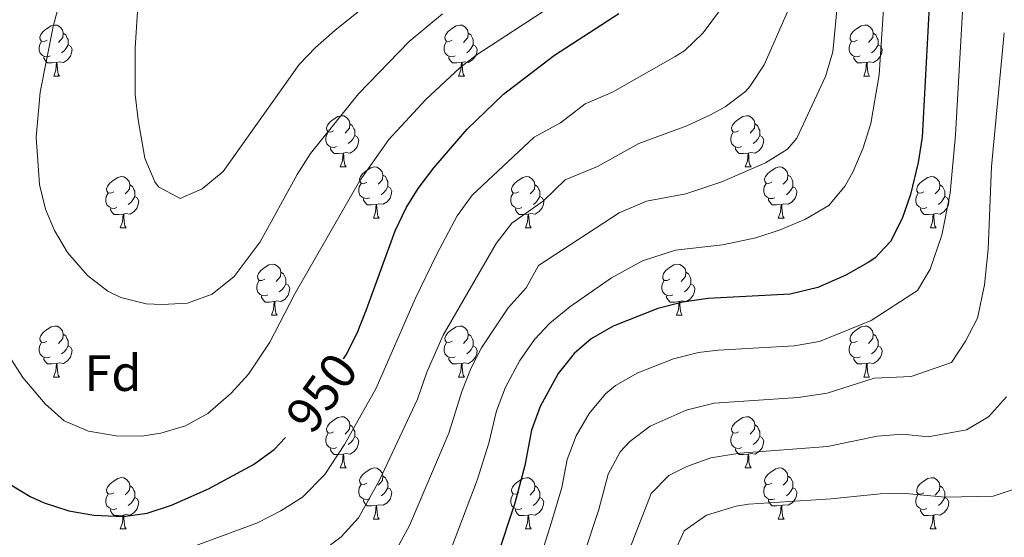
# Model space of a CAD drawing. Units: metres. Extents: x 650549 to 655069, y 4745880 to 4748948.
# Drawn here: x 653389 to 653582, y 4747012 to 4747113 of the extents above; entities that cross this region are included whole.
import ezdxf
from ezdxf.enums import TextEntityAlignment as Align

# ---------------------------------------------------------------- set-up
doc = ezdxf.new("R2010")
doc.units = ezdxf.units.M
doc.header["$MEASUREMENT"] = 0
for name, color, linetype, lineweight in [('Level 36', 19, 'Continuous', 40), ('Level 37', 92, 'Continuous', 0), ('Level 4', 36, 'Continuous', 30), ('Level 41', 39, 'Continuous', 0), ('Level 5', 36, 'Continuous', 0)]:
    doc.layers.add(name, color=color, linetype=linetype, lineweight=lineweight)
doc.styles.add('Arial', font='ARIAL.TTF', dxfattribs={"height": 0.2})

msp = doc.modelspace()

# ---------------------------------------------------------------- linework, layer by layer
at = {"layer": 'Level 36', "color": 92, "linetype": 'Continuous', "lineweight": 0}
for points in [[(653394.56, 4747109.08), (653394.03, 4747108.81), (653393.5, 4747108.87), (653393.23, 4747109.24), (653393.18, 4747109.67), (653393.34, 4747110.19), (653393.82, 4747110.78), (653394.45, 4747111.31), (653395.35, 4747111.89), (653396.1, 4747112.05), (653396.52, 4747112), (653397.05, 4747111.69), (653397.58, 4747111.1), (653397.74, 4747110.46), (653397.63, 4747109.61), (653397.21, 4747109.08), (653396.79, 4747108.65)], [(653473.88, 4747109.08), (653473.35, 4747108.81), (653472.82, 4747108.87), (653472.56, 4747109.24), (653472.5, 4747109.66), (653472.66, 4747110.18), (653473.14, 4747110.78), (653473.78, 4747111.31), (653474.68, 4747111.89), (653475.42, 4747112.05), (653475.85, 4747112), (653476.38, 4747111.68), (653476.91, 4747111.1), (653477.07, 4747110.46), (653476.96, 4747109.61), (653476.53, 4747109.08), (653476.11, 4747108.65)], [(653553.21, 4747109.08), (653552.68, 4747108.81), (653552.15, 4747108.87), (653551.88, 4747109.24), (653551.83, 4747109.66), (653551.99, 4747110.18), (653552.47, 4747110.78), (653553.1, 4747111.31), (653554, 4747111.89), (653554.75, 4747112.05), (653555.17, 4747112), (653555.7, 4747111.68), (653556.23, 4747111.1), (653556.39, 4747110.46), (653556.28, 4747109.61), (653555.86, 4747109.08), (653555.44, 4747108.65)], [(653397.74, 4747110.46), (653398.22, 4747110.15), (653398.53, 4747109.51), (653398.69, 4747109.19), (653398.69, 4747108.61), (653398.69, 4747108.18), (653398.32, 4747107.49), (653397.9, 4747107.01), (653397.42, 4747106.59)], [(653477.07, 4747110.46), (653477.54, 4747110.14), (653477.86, 4747109.5), (653478.02, 4747109.18), (653478.02, 4747108.6), (653478.02, 4747108.18), (653477.65, 4747107.49), (653477.23, 4747107.01), (653476.75, 4747106.59)], [(653556.39, 4747110.46), (653556.87, 4747110.14), (653557.18, 4747109.5), (653557.34, 4747109.18), (653557.34, 4747108.6), (653557.34, 4747108.18), (653556.97, 4747107.49), (653556.55, 4747107.01), (653556.07, 4747106.59)], [(653395.14, 4747106), (653394.72, 4747105.84), (653394.13, 4747105.9), (653393.66, 4747106.11), (653393.23, 4747106.53), (653393.02, 4747107.12), (653393.02, 4747107.54), (653393.07, 4747108.13), (653393.5, 4747108.81)], [(653398.69, 4747108.18), (653399.15, 4747107.93), (653399.49, 4747107.31), (653399.38, 4747106.59), (653399.17, 4747105.95), (653398.59, 4747105.21), (653397.79, 4747104.73), (653396.94, 4747104.83), (653396.51, 4747104.71)], [(653474.47, 4747106), (653474.04, 4747105.84), (653473.46, 4747105.9), (653472.98, 4747106.11), (653472.56, 4747106.53), (653472.34, 4747107.12), (653472.34, 4747107.54), (653472.4, 4747108.12), (653472.82, 4747108.81)], [(653478.02, 4747108.18), (653478.47, 4747107.93), (653478.82, 4747107.31), (653478.71, 4747106.59), (653478.5, 4747105.95), (653477.91, 4747105.21), (653477.12, 4747104.73), (653476.27, 4747104.83), (653475.84, 4747104.7)], [(653553.79, 4747106), (653553.37, 4747105.84), (653552.78, 4747105.9), (653552.31, 4747106.11), (653551.88, 4747106.53), (653551.67, 4747107.12), (653551.67, 4747107.54), (653551.72, 4747108.12), (653552.15, 4747108.81)], [(653557.34, 4747108.18), (653557.8, 4747107.93), (653558.14, 4747107.31), (653558.03, 4747106.59), (653557.82, 4747105.95), (653557.24, 4747105.21), (653556.44, 4747104.73), (653555.59, 4747104.83), (653555.16, 4747104.7)], [(653396.4, 4747104.71), (653395.51, 4747104.62), (653394.67, 4747104.62), (653394.24, 4747105.05), (653393.92, 4747105.53), (653393.92, 4747105.84)], [(653475.73, 4747104.7), (653474.84, 4747104.62), (653473.99, 4747104.62), (653473.57, 4747105.05), (653473.25, 4747105.52), (653473.25, 4747105.84)], [(653555.05, 4747104.7), (653554.16, 4747104.62), (653553.32, 4747104.62), (653552.89, 4747105.05), (653552.57, 4747105.52), (653552.57, 4747105.84)], [(653395.86, 4747102.02), (653396.29, 4747103.18), (653396.4, 4747104.71), (653396.51, 4747104.71), (653396.55, 4747104.12), (653396.58, 4747103.43), (653396.65, 4747102.82), (653396.77, 4747102.42), (653396.98, 4747102.02)], [(653475.18, 4747102.02), (653475.62, 4747103.18), (653475.73, 4747104.7), (653475.84, 4747104.7), (653475.87, 4747104.12), (653475.91, 4747103.43), (653475.98, 4747102.82), (653476.09, 4747102.42), (653476.31, 4747102.02)], [(653554.51, 4747102.02), (653554.94, 4747103.18), (653555.05, 4747104.7), (653555.16, 4747104.7), (653555.2, 4747104.12), (653555.23, 4747103.43), (653555.3, 4747102.82), (653555.42, 4747102.42), (653555.63, 4747102.02)], [(653395.86, 4747102.02), (653396.98, 4747102.02)], [(653475.18, 4747102.02), (653476.31, 4747102.02)], [(653554.51, 4747102.02), (653555.63, 4747102.02)], [(653450.69, 4747091.31), (653450.16, 4747091.05), (653449.63, 4747091.1), (653449.37, 4747091.47), (653449.31, 4747091.9), (653449.47, 4747092.42), (653449.95, 4747093.01), (653450.59, 4747093.54), (653451.49, 4747094.13), (653452.23, 4747094.29), (653452.66, 4747094.23), (653453.19, 4747093.92), (653453.72, 4747093.33), (653453.88, 4747092.69), (653453.77, 4747091.84), (653453.34, 4747091.31), (653452.92, 4747090.89)], [(653530.02, 4747091.31), (653529.49, 4747091.05), (653528.96, 4747091.1), (653528.69, 4747091.47), (653528.64, 4747091.89), (653528.8, 4747092.41), (653529.28, 4747093.01), (653529.91, 4747093.54), (653530.81, 4747094.13), (653531.56, 4747094.29), (653531.98, 4747094.23), (653532.51, 4747093.91), (653533.04, 4747093.33), (653533.2, 4747092.69), (653533.09, 4747091.84), (653532.67, 4747091.31), (653532.25, 4747090.89)], [(653453.88, 4747092.69), (653454.35, 4747092.38), (653454.67, 4747091.74), (653454.83, 4747091.42), (653454.83, 4747090.84), (653454.83, 4747090.41), (653454.46, 4747089.72), (653454.04, 4747089.24), (653453.56, 4747088.82)], [(653533.2, 4747092.69), (653533.68, 4747092.37), (653533.99, 4747091.73), (653534.15, 4747091.41), (653534.15, 4747090.83), (653534.15, 4747090.41), (653533.78, 4747089.72), (653533.36, 4747089.24), (653532.88, 4747088.82)], [(653451.28, 4747088.23), (653450.85, 4747088.07), (653450.27, 4747088.13), (653449.79, 4747088.34), (653449.37, 4747088.77), (653449.15, 4747089.35), (653449.15, 4747089.77), (653449.21, 4747090.36), (653449.63, 4747091.05)], [(653454.83, 4747090.41), (653455.28, 4747090.16), (653455.63, 4747089.55), (653455.52, 4747088.82), (653455.31, 4747088.18), (653454.72, 4747087.44), (653453.93, 4747086.96), (653453.08, 4747087.07), (653452.65, 4747086.94)], [(653530.6, 4747088.23), (653530.18, 4747088.07), (653529.59, 4747088.13), (653529.12, 4747088.34), (653528.69, 4747088.77), (653528.48, 4747089.35), (653528.48, 4747089.77), (653528.53, 4747090.35), (653528.96, 4747091.05)], [(653534.15, 4747090.41), (653534.61, 4747090.16), (653534.95, 4747089.55), (653534.84, 4747088.82), (653534.63, 4747088.18), (653534.05, 4747087.44), (653533.25, 4747086.96), (653532.4, 4747087.07), (653531.97, 4747086.93)], [(653452.54, 4747086.94), (653451.65, 4747086.85), (653450.8, 4747086.85), (653450.38, 4747087.28), (653450.06, 4747087.76), (653450.06, 4747088.07)], [(653531.86, 4747086.93), (653530.97, 4747086.85), (653530.13, 4747086.85), (653529.7, 4747087.28), (653529.38, 4747087.75), (653529.38, 4747088.07)], [(653451.99, 4747084.25), (653452.43, 4747085.41), (653452.54, 4747086.94), (653452.65, 4747086.94), (653452.68, 4747086.35), (653452.72, 4747085.67), (653452.79, 4747085.05), (653452.9, 4747084.65), (653453.12, 4747084.25)], [(653531.32, 4747084.25), (653531.75, 4747085.41), (653531.86, 4747086.93), (653531.97, 4747086.93), (653532.01, 4747086.35), (653532.04, 4747085.67), (653532.11, 4747085.05), (653532.23, 4747084.65), (653532.44, 4747084.25)], [(653451.99, 4747084.25), (653453.12, 4747084.25)], [(653457.17, 4747081.28), (653456.64, 4747081.01), (653456.11, 4747081.07), (653455.84, 4747081.44), (653455.79, 4747081.86), (653455.95, 4747082.38), (653456.43, 4747082.98), (653457.06, 4747083.51), (653457.96, 4747084.09), (653458.71, 4747084.25), (653459.13, 4747084.2), (653459.66, 4747083.88), (653460.19, 4747083.3), (653460.35, 4747082.66), (653460.24, 4747081.81), (653459.82, 4747081.28), (653459.4, 4747080.85)], [(653531.32, 4747084.25), (653532.44, 4747084.25)], [(653536.49, 4747081.27), (653535.96, 4747081.01), (653535.43, 4747081.07), (653535.17, 4747081.43), (653535.11, 4747081.86), (653535.27, 4747082.38), (653535.75, 4747082.97), (653536.39, 4747083.51), (653537.29, 4747084.09), (653538.03, 4747084.25), (653538.46, 4747084.19), (653538.99, 4747083.88), (653539.52, 4747083.29), (653539.68, 4747082.65), (653539.57, 4747081.81), (653539.14, 4747081.27), (653538.72, 4747080.85)], [(653407.61, 4747079.37), (653407.08, 4747079.11), (653406.55, 4747079.16), (653406.29, 4747079.53), (653406.23, 4747079.96), (653406.39, 4747080.48), (653406.87, 4747081.07), (653407.51, 4747081.6), (653408.41, 4747082.19), (653409.15, 4747082.35), (653409.58, 4747082.29), (653410.11, 4747081.98), (653410.64, 4747081.39), (653410.8, 4747080.75), (653410.69, 4747079.9), (653410.26, 4747079.37), (653409.84, 4747078.95)], [(653460.35, 4747082.66), (653460.83, 4747082.34), (653461.14, 4747081.7), (653461.3, 4747081.38), (653461.3, 4747080.8), (653461.3, 4747080.38), (653460.93, 4747079.69), (653460.51, 4747079.21), (653460.03, 4747078.79)], [(653486.94, 4747079.37), (653486.41, 4747079.11), (653485.88, 4747079.16), (653485.61, 4747079.53), (653485.56, 4747079.96), (653485.72, 4747080.48), (653486.2, 4747081.07), (653486.83, 4747081.6), (653487.73, 4747082.19), (653488.48, 4747082.35), (653488.91, 4747082.29), (653489.43, 4747081.97), (653489.97, 4747081.39), (653490.13, 4747080.75), (653490.01, 4747079.9), (653489.59, 4747079.37), (653489.17, 4747078.95)], [(653539.68, 4747082.65), (653540.15, 4747082.34), (653540.47, 4747081.7), (653540.63, 4747081.38), (653540.63, 4747080.8), (653540.63, 4747080.37), (653540.26, 4747079.69), (653539.84, 4747079.21), (653539.36, 4747078.79)], [(653566.27, 4747079.37), (653565.74, 4747079.11), (653565.21, 4747079.16), (653564.94, 4747079.53), (653564.89, 4747079.95), (653565.05, 4747080.47), (653565.53, 4747081.07), (653566.16, 4747081.6), (653567.06, 4747082.19), (653567.81, 4747082.35), (653568.23, 4747082.29), (653568.76, 4747081.97), (653569.29, 4747081.39), (653569.45, 4747080.75), (653569.34, 4747079.9), (653568.92, 4747079.37), (653568.5, 4747078.95)], [(653410.8, 4747080.75), (653411.27, 4747080.44), (653411.59, 4747079.8), (653411.75, 4747079.48), (653411.75, 4747078.9), (653411.75, 4747078.47), (653411.38, 4747077.78), (653410.96, 4747077.3), (653410.48, 4747076.88)], [(653457.75, 4747078.2), (653457.33, 4747078.04), (653456.74, 4747078.1), (653456.27, 4747078.31), (653455.84, 4747078.73), (653455.63, 4747079.32), (653455.63, 4747079.74), (653455.68, 4747080.32), (653456.11, 4747081.01)], [(653461.3, 4747080.38), (653461.76, 4747080.13), (653462.1, 4747079.51), (653461.99, 4747078.79), (653461.78, 4747078.15), (653461.2, 4747077.41), (653460.4, 4747076.93), (653459.55, 4747077.03), (653459.12, 4747076.9)], [(653490.13, 4747080.75), (653490.6, 4747080.44), (653490.91, 4747079.8), (653491.07, 4747079.48), (653491.07, 4747078.9), (653491.07, 4747078.47), (653490.71, 4747077.78), (653490.29, 4747077.3), (653489.81, 4747076.88)], [(653537.08, 4747078.19), (653536.65, 4747078.03), (653536.07, 4747078.09), (653535.59, 4747078.31), (653535.17, 4747078.73), (653534.95, 4747079.31), (653534.95, 4747079.73), (653535.01, 4747080.32), (653535.43, 4747081.01)], [(653540.63, 4747080.37), (653541.08, 4747080.13), (653541.43, 4747079.51), (653541.32, 4747078.79), (653541.11, 4747078.15), (653540.52, 4747077.41), (653539.73, 4747076.93), (653538.88, 4747077.03), (653538.45, 4747076.9)], [(653569.45, 4747080.75), (653569.93, 4747080.43), (653570.24, 4747079.79), (653570.4, 4747079.47), (653570.4, 4747078.89), (653570.4, 4747078.47), (653570.03, 4747077.78), (653569.61, 4747077.3), (653569.13, 4747076.88)], [(653408.2, 4747076.29), (653407.77, 4747076.13), (653407.19, 4747076.19), (653406.71, 4747076.4), (653406.29, 4747076.83), (653406.07, 4747077.41), (653406.07, 4747077.83), (653406.13, 4747078.42), (653406.55, 4747079.11)], [(653411.75, 4747078.47), (653412.2, 4747078.22), (653412.55, 4747077.61), (653412.44, 4747076.88), (653412.23, 4747076.24), (653411.64, 4747075.5), (653410.85, 4747075.02), (653410, 4747075.13), (653409.57, 4747075)], [(653487.53, 4747076.29), (653487.1, 4747076.13), (653486.51, 4747076.19), (653486.04, 4747076.4), (653485.61, 4747076.83), (653485.4, 4747077.41), (653485.4, 4747077.83), (653485.45, 4747078.42), (653485.88, 4747079.11)], [(653491.07, 4747078.47), (653491.53, 4747078.22), (653491.87, 4747077.61), (653491.77, 4747076.88), (653491.55, 4747076.24), (653490.97, 4747075.5), (653490.17, 4747075.02), (653489.33, 4747075.13), (653488.89, 4747075)], [(653566.85, 4747076.29), (653566.43, 4747076.13), (653565.84, 4747076.19), (653565.37, 4747076.4), (653564.94, 4747076.83), (653564.73, 4747077.41), (653564.73, 4747077.83), (653564.78, 4747078.41), (653565.21, 4747079.11)], [(653570.4, 4747078.47), (653570.86, 4747078.22), (653571.2, 4747077.61), (653571.09, 4747076.88), (653570.88, 4747076.24), (653570.29, 4747075.5), (653569.5, 4747075.02), (653568.65, 4747075.13), (653568.22, 4747074.99)], [(653459.01, 4747076.9), (653458.12, 4747076.82), (653457.28, 4747076.82), (653456.85, 4747077.25), (653456.53, 4747077.72), (653456.53, 4747078.04)], [(653458.47, 4747074.22), (653458.9, 4747075.38), (653459.01, 4747076.9), (653459.12, 4747076.9), (653459.16, 4747076.32), (653459.19, 4747075.63), (653459.26, 4747075.02), (653459.38, 4747074.62), (653459.59, 4747074.22)], [(653538.34, 4747076.9), (653537.45, 4747076.81), (653536.6, 4747076.81), (653536.18, 4747077.25), (653535.86, 4747077.72), (653535.86, 4747078.03)], [(653537.79, 4747074.21), (653538.23, 4747075.37), (653538.34, 4747076.9), (653538.45, 4747076.9), (653538.48, 4747076.31), (653538.52, 4747075.63), (653538.59, 4747075.01), (653538.7, 4747074.61), (653538.92, 4747074.21)], [(653409.46, 4747075), (653408.57, 4747074.91), (653407.72, 4747074.91), (653407.3, 4747075.34), (653406.98, 4747075.82), (653406.98, 4747076.13)], [(653408.91, 4747072.31), (653409.35, 4747073.47), (653409.46, 4747075), (653409.57, 4747075), (653409.6, 4747074.41), (653409.64, 4747073.73), (653409.71, 4747073.11), (653409.82, 4747072.71), (653410.04, 4747072.31)], [(653488.79, 4747075), (653487.89, 4747074.91), (653487.05, 4747074.91), (653486.63, 4747075.34), (653486.31, 4747075.82), (653486.31, 4747076.13)], [(653488.24, 4747072.31), (653488.67, 4747073.47), (653488.79, 4747075), (653488.89, 4747075), (653488.93, 4747074.41), (653488.97, 4747073.73), (653489.03, 4747073.11), (653489.15, 4747072.71), (653489.37, 4747072.31)], [(653568.11, 4747074.99), (653567.22, 4747074.91), (653566.38, 4747074.91), (653565.95, 4747075.34), (653565.63, 4747075.81), (653565.63, 4747076.13)], [(653567.57, 4747072.31), (653568, 4747073.47), (653568.11, 4747074.99), (653568.22, 4747074.99), (653568.25, 4747074.41), (653568.29, 4747073.73), (653568.36, 4747073.11), (653568.47, 4747072.71), (653568.69, 4747072.31)], [(653458.47, 4747074.22), (653459.59, 4747074.22)], [(653537.79, 4747074.21), (653538.92, 4747074.21)], [(653408.91, 4747072.31), (653410.04, 4747072.31)], [(653488.24, 4747072.31), (653489.37, 4747072.31)], [(653567.57, 4747072.31), (653568.69, 4747072.31)], [(653437.19, 4747062.23), (653436.66, 4747061.96), (653436.13, 4747062.02), (653435.87, 4747062.39), (653435.81, 4747062.81), (653435.97, 4747063.33), (653436.45, 4747063.93), (653437.09, 4747064.46), (653437.99, 4747065.04), (653438.73, 4747065.2), (653439.16, 4747065.15), (653439.69, 4747064.83), (653440.22, 4747064.25), (653440.38, 4747063.61), (653440.27, 4747062.76), (653439.84, 4747062.23), (653439.42, 4747061.8)], [(653516.52, 4747062.23), (653515.99, 4747061.96), (653515.46, 4747062.02), (653515.19, 4747062.39), (653515.14, 4747062.81), (653515.3, 4747063.33), (653515.78, 4747063.93), (653516.41, 4747064.46), (653517.31, 4747065.04), (653518.06, 4747065.2), (653518.48, 4747065.15), (653519.01, 4747064.83), (653519.54, 4747064.25), (653519.7, 4747063.61), (653519.59, 4747062.76), (653519.17, 4747062.23), (653518.75, 4747061.8)], [(653440.38, 4747063.61), (653440.85, 4747063.29), (653441.17, 4747062.65), (653441.33, 4747062.33), (653441.33, 4747061.75), (653441.33, 4747061.33), (653440.95, 4747060.64), (653440.53, 4747060.16), (653440.05, 4747059.74)], [(653519.7, 4747063.61), (653520.18, 4747063.29), (653520.49, 4747062.65), (653520.65, 4747062.33), (653520.65, 4747061.75), (653520.65, 4747061.33), (653520.28, 4747060.64), (653519.86, 4747060.16), (653519.38, 4747059.74)], [(653437.78, 4747059.15), (653437.35, 4747058.99), (653436.77, 4747059.05), (653436.29, 4747059.26), (653435.87, 4747059.68), (653435.65, 4747060.27), (653435.65, 4747060.69), (653435.71, 4747061.27), (653436.13, 4747061.96)], [(653441.33, 4747061.33), (653441.78, 4747061.08), (653442.13, 4747060.46), (653442.01, 4747059.74), (653441.81, 4747059.1), (653441.22, 4747058.36), (653440.43, 4747057.88), (653439.57, 4747057.98), (653439.15, 4747057.85)], [(653517.1, 4747059.15), (653516.68, 4747058.99), (653516.09, 4747059.05), (653515.62, 4747059.26), (653515.19, 4747059.68), (653514.98, 4747060.27), (653514.98, 4747060.69), (653515.03, 4747061.27), (653515.46, 4747061.96)], [(653520.65, 4747061.33), (653521.11, 4747061.08), (653521.45, 4747060.46), (653521.34, 4747059.74), (653521.13, 4747059.1), (653520.55, 4747058.36), (653519.75, 4747057.88), (653518.9, 4747057.98), (653518.47, 4747057.85)], [(653439.03, 4747057.85), (653438.15, 4747057.77), (653437.3, 4747057.77), (653436.88, 4747058.2), (653436.56, 4747058.67), (653436.56, 4747058.99)], [(653438.49, 4747055.17), (653438.93, 4747056.33), (653439.03, 4747057.85), (653439.15, 4747057.85), (653439.18, 4747057.27), (653439.21, 4747056.58), (653439.29, 4747055.97), (653439.4, 4747055.57), (653439.61, 4747055.17)], [(653518.36, 4747057.85), (653517.47, 4747057.77), (653516.63, 4747057.77), (653516.2, 4747058.2), (653515.88, 4747058.67), (653515.88, 4747058.99)], [(653517.82, 4747055.17), (653518.25, 4747056.33), (653518.36, 4747057.85), (653518.47, 4747057.85), (653518.51, 4747057.27), (653518.54, 4747056.58), (653518.61, 4747055.97), (653518.73, 4747055.57), (653518.94, 4747055.17)], [(653438.49, 4747055.17), (653439.61, 4747055.17)], [(653517.82, 4747055.17), (653518.94, 4747055.17)], [(653394.55, 4747050.09), (653394.03, 4747049.82), (653393.49, 4747049.88), (653393.23, 4747050.25), (653393.17, 4747050.67), (653393.33, 4747051.19), (653393.81, 4747051.79), (653394.45, 4747052.32), (653395.35, 4747052.9), (653396.09, 4747053.06), (653396.52, 4747053.01), (653397.05, 4747052.69), (653397.58, 4747052.11), (653397.74, 4747051.47), (653397.63, 4747050.62), (653397.21, 4747050.09), (653396.79, 4747049.66)], [(653397.74, 4747051.47), (653398.21, 4747051.15), (653398.53, 4747050.51), (653398.69, 4747050.19), (653398.69, 4747049.61), (653398.69, 4747049.19), (653398.32, 4747048.5), (653397.9, 4747048.02), (653397.42, 4747047.6)], [(653473.88, 4747050.09), (653473.35, 4747049.82), (653472.82, 4747049.88), (653472.56, 4747050.25), (653472.5, 4747050.67), (653472.66, 4747051.19), (653473.14, 4747051.79), (653473.78, 4747052.32), (653474.68, 4747052.9), (653475.42, 4747053.06), (653475.85, 4747053.01), (653476.38, 4747052.69), (653476.91, 4747052.11), (653477.07, 4747051.47), (653476.96, 4747050.62), (653476.53, 4747050.09), (653476.11, 4747049.66)], [(653477.07, 4747051.47), (653477.54, 4747051.15), (653477.86, 4747050.51), (653478.02, 4747050.19), (653478.02, 4747049.61), (653478.02, 4747049.19), (653477.65, 4747048.5), (653477.23, 4747048.02), (653476.75, 4747047.6)], [(653553.21, 4747050.09), (653552.68, 4747049.82), (653552.15, 4747049.88), (653551.88, 4747050.25), (653551.83, 4747050.67), (653551.99, 4747051.19), (653552.47, 4747051.79), (653553.1, 4747052.32), (653554, 4747052.9), (653554.75, 4747053.06), (653555.17, 4747053.01), (653555.7, 4747052.69), (653556.23, 4747052.11), (653556.39, 4747051.47), (653556.28, 4747050.62), (653555.86, 4747050.09), (653555.44, 4747049.66)], [(653556.39, 4747051.47), (653556.87, 4747051.15), (653557.18, 4747050.51), (653557.34, 4747050.19), (653557.34, 4747049.61), (653557.34, 4747049.19), (653556.97, 4747048.5), (653556.55, 4747048.02), (653556.07, 4747047.6)], [(653395.14, 4747047.01), (653394.71, 4747046.85), (653394.13, 4747046.91), (653393.65, 4747047.12), (653393.23, 4747047.54), (653393.01, 4747048.13), (653393.01, 4747048.55), (653393.07, 4747049.13), (653393.49, 4747049.82)], [(653474.47, 4747047.01), (653474.04, 4747046.85), (653473.46, 4747046.91), (653472.98, 4747047.12), (653472.56, 4747047.54), (653472.34, 4747048.13), (653472.34, 4747048.55), (653472.4, 4747049.13), (653472.82, 4747049.82)], [(653553.79, 4747047.01), (653553.37, 4747046.85), (653552.78, 4747046.91), (653552.31, 4747047.12), (653551.88, 4747047.54), (653551.67, 4747048.13), (653551.67, 4747048.55), (653551.72, 4747049.13), (653552.15, 4747049.82)], [(653398.69, 4747049.19), (653399.15, 4747048.94), (653399.49, 4747048.32), (653399.38, 4747047.6), (653399.17, 4747046.96), (653398.59, 4747046.22), (653397.79, 4747045.74), (653396.94, 4747045.84), (653396.51, 4747045.71)], [(653478.02, 4747049.19), (653478.47, 4747048.94), (653478.82, 4747048.32), (653478.71, 4747047.6), (653478.5, 4747046.96), (653477.91, 4747046.22), (653477.12, 4747045.74), (653476.27, 4747045.84), (653475.84, 4747045.71)], [(653557.34, 4747049.19), (653557.8, 4747048.94), (653558.14, 4747048.32), (653558.03, 4747047.6), (653557.82, 4747046.96), (653557.24, 4747046.22), (653556.44, 4747045.74), (653555.59, 4747045.84), (653555.16, 4747045.71)], [(653396.4, 4747045.71), (653395.51, 4747045.63), (653394.67, 4747045.63), (653394.24, 4747046.06), (653393.92, 4747046.53), (653393.92, 4747046.85)], [(653395.85, 4747043.03), (653396.29, 4747044.19), (653396.4, 4747045.71), (653396.51, 4747045.71), (653396.55, 4747045.13), (653396.58, 4747044.44), (653396.65, 4747043.83), (653396.77, 4747043.43), (653396.98, 4747043.03)], [(653475.73, 4747045.71), (653474.84, 4747045.63), (653473.99, 4747045.63), (653473.57, 4747046.06), (653473.25, 4747046.53), (653473.25, 4747046.85)], [(653475.18, 4747043.03), (653475.62, 4747044.19), (653475.73, 4747045.71), (653475.84, 4747045.71), (653475.87, 4747045.13), (653475.91, 4747044.44), (653475.98, 4747043.83), (653476.09, 4747043.43), (653476.31, 4747043.03)], [(653555.05, 4747045.71), (653554.16, 4747045.63), (653553.32, 4747045.63), (653552.89, 4747046.06), (653552.57, 4747046.53), (653552.57, 4747046.85)], [(653554.51, 4747043.03), (653554.94, 4747044.19), (653555.05, 4747045.71), (653555.16, 4747045.71), (653555.2, 4747045.13), (653555.23, 4747044.44), (653555.3, 4747043.83), (653555.42, 4747043.43), (653555.63, 4747043.03)], [(653395.85, 4747043.03), (653396.98, 4747043.03)], [(653475.18, 4747043.03), (653476.31, 4747043.03)], [(653554.51, 4747043.03), (653555.63, 4747043.03)], [(653450.69, 4747032.32), (653450.16, 4747032.05), (653449.63, 4747032.11), (653449.37, 4747032.48), (653449.31, 4747032.91), (653449.47, 4747033.43), (653449.95, 4747034.02), (653450.59, 4747034.55), (653451.49, 4747035.13), (653452.23, 4747035.29), (653452.66, 4747035.24), (653453.19, 4747034.93), (653453.72, 4747034.34), (653453.88, 4747033.7), (653453.77, 4747032.85), (653453.34, 4747032.32), (653452.92, 4747031.89)], [(653530.02, 4747032.32), (653529.49, 4747032.05), (653528.96, 4747032.11), (653528.69, 4747032.48), (653528.64, 4747032.9), (653528.8, 4747033.42), (653529.28, 4747034.02), (653529.91, 4747034.55), (653530.81, 4747035.13), (653531.56, 4747035.29), (653531.98, 4747035.24), (653532.51, 4747034.92), (653533.04, 4747034.34), (653533.2, 4747033.7), (653533.09, 4747032.85), (653532.67, 4747032.32), (653532.25, 4747031.89)], [(653451.28, 4747029.24), (653450.85, 4747029.08), (653450.27, 4747029.14), (653449.79, 4747029.35), (653449.37, 4747029.77), (653449.15, 4747030.36), (653449.15, 4747030.78), (653449.21, 4747031.37), (653449.63, 4747032.05)], [(653453.88, 4747033.7), (653454.35, 4747033.39), (653454.67, 4747032.75), (653454.83, 4747032.43), (653454.83, 4747031.85), (653454.83, 4747031.42), (653454.46, 4747030.73), (653454.04, 4747030.25), (653453.56, 4747029.83)], [(653530.6, 4747029.24), (653530.18, 4747029.08), (653529.59, 4747029.14), (653529.12, 4747029.35), (653528.69, 4747029.77), (653528.48, 4747030.36), (653528.48, 4747030.78), (653528.53, 4747031.36), (653528.96, 4747032.05)], [(653533.2, 4747033.7), (653533.68, 4747033.38), (653533.99, 4747032.74), (653534.15, 4747032.42), (653534.15, 4747031.84), (653534.15, 4747031.42), (653533.78, 4747030.73), (653533.36, 4747030.25), (653532.88, 4747029.83)], [(653454.83, 4747031.42), (653455.28, 4747031.17), (653455.63, 4747030.55), (653455.52, 4747029.83), (653455.31, 4747029.19), (653454.72, 4747028.45), (653453.93, 4747027.97), (653453.08, 4747028.07), (653452.65, 4747027.95)], [(653534.15, 4747031.42), (653534.61, 4747031.17), (653534.95, 4747030.55), (653534.84, 4747029.83), (653534.63, 4747029.19), (653534.05, 4747028.45), (653533.25, 4747027.97), (653532.4, 4747028.07), (653531.97, 4747027.94)], [(653452.54, 4747027.95), (653451.65, 4747027.86), (653450.8, 4747027.86), (653450.38, 4747028.29), (653450.06, 4747028.77), (653450.06, 4747029.08)], [(653531.86, 4747027.94), (653530.97, 4747027.86), (653530.13, 4747027.86), (653529.7, 4747028.29), (653529.38, 4747028.76), (653529.38, 4747029.08)], [(653451.99, 4747025.26), (653452.43, 4747026.42), (653452.54, 4747027.95), (653452.65, 4747027.95), (653452.68, 4747027.36), (653452.72, 4747026.67), (653452.79, 4747026.06), (653452.9, 4747025.66), (653453.12, 4747025.26)], [(653531.32, 4747025.26), (653531.75, 4747026.42), (653531.86, 4747027.94), (653531.97, 4747027.94), (653532.01, 4747027.36), (653532.04, 4747026.67), (653532.11, 4747026.06), (653532.23, 4747025.66), (653532.44, 4747025.26)], [(653451.99, 4747025.26), (653453.12, 4747025.26)], [(653457.17, 4747022.29), (653456.64, 4747022.02), (653456.11, 4747022.07), (653455.84, 4747022.45), (653455.79, 4747022.87), (653455.95, 4747023.39), (653456.43, 4747023.99), (653457.06, 4747024.51), (653457.96, 4747025.1), (653458.71, 4747025.26), (653459.13, 4747025.21), (653459.66, 4747024.89), (653460.19, 4747024.31), (653460.35, 4747023.67), (653460.24, 4747022.81), (653459.82, 4747022.29), (653459.4, 4747021.86)], [(653531.32, 4747025.26), (653532.44, 4747025.26)], [(653536.49, 4747022.28), (653535.96, 4747022.02), (653535.43, 4747022.07), (653535.17, 4747022.44), (653535.11, 4747022.87), (653535.27, 4747023.39), (653535.75, 4747023.98), (653536.39, 4747024.51), (653537.29, 4747025.1), (653538.03, 4747025.26), (653538.46, 4747025.2), (653538.99, 4747024.89), (653539.52, 4747024.3), (653539.68, 4747023.66), (653539.57, 4747022.81), (653539.14, 4747022.28), (653538.72, 4747021.86)], [(653407.61, 4747020.38), (653407.08, 4747020.12), (653406.55, 4747020.17), (653406.29, 4747020.54), (653406.23, 4747020.97), (653406.39, 4747021.49), (653406.87, 4747022.08), (653407.51, 4747022.61), (653408.41, 4747023.2), (653409.15, 4747023.36), (653409.58, 4747023.3), (653410.11, 4747022.99), (653410.64, 4747022.4), (653410.8, 4747021.76), (653410.69, 4747020.91), (653410.26, 4747020.38), (653409.84, 4747019.96)], [(653460.35, 4747023.67), (653460.83, 4747023.35), (653461.14, 4747022.71), (653461.3, 4747022.39), (653461.3, 4747021.81), (653461.3, 4747021.39), (653460.93, 4747020.69), (653460.51, 4747020.21), (653460.03, 4747019.79)], [(653486.94, 4747020.38), (653486.41, 4747020.11), (653485.88, 4747020.17), (653485.61, 4747020.54), (653485.56, 4747020.97), (653485.72, 4747021.49), (653486.2, 4747022.08), (653486.83, 4747022.61), (653487.73, 4747023.19), (653488.48, 4747023.35), (653488.9, 4747023.3), (653489.43, 4747022.99), (653489.96, 4747022.4), (653490.12, 4747021.76), (653490.01, 4747020.91), (653489.59, 4747020.38), (653489.17, 4747019.95)], [(653539.68, 4747023.66), (653540.15, 4747023.35), (653540.47, 4747022.71), (653540.63, 4747022.39), (653540.63, 4747021.81), (653540.63, 4747021.38), (653540.26, 4747020.69), (653539.84, 4747020.21), (653539.36, 4747019.79)], [(653566.27, 4747020.38), (653565.73, 4747020.11), (653565.21, 4747020.17), (653564.94, 4747020.54), (653564.89, 4747020.96), (653565.05, 4747021.48), (653565.53, 4747022.08), (653566.16, 4747022.61), (653567.06, 4747023.19), (653567.81, 4747023.35), (653568.23, 4747023.3), (653568.76, 4747022.98), (653569.29, 4747022.4), (653569.45, 4747021.76), (653569.34, 4747020.91), (653568.91, 4747020.38), (653568.49, 4747019.95)], [(653410.8, 4747021.76), (653411.27, 4747021.45), (653411.59, 4747020.81), (653411.75, 4747020.49), (653411.75, 4747019.91), (653411.75, 4747019.48), (653411.38, 4747018.79), (653410.96, 4747018.31), (653410.48, 4747017.89)], [(653457.75, 4747019.21), (653457.33, 4747019.05), (653456.74, 4747019.11), (653456.27, 4747019.31), (653455.84, 4747019.74), (653455.63, 4747020.33), (653455.63, 4747020.75), (653455.68, 4747021.33), (653456.11, 4747022.02)], [(653461.3, 4747021.39), (653461.76, 4747021.13), (653462.1, 4747020.52), (653461.99, 4747019.79), (653461.78, 4747019.15), (653461.2, 4747018.41), (653460.4, 4747017.93), (653459.55, 4747018.04), (653459.12, 4747017.91)], [(653490.12, 4747021.76), (653490.6, 4747021.45), (653490.91, 4747020.81), (653491.07, 4747020.49), (653491.07, 4747019.91), (653491.07, 4747019.48), (653490.7, 4747018.79), (653490.28, 4747018.31), (653489.8, 4747017.89)], [(653537.08, 4747019.2), (653536.65, 4747019.04), (653536.07, 4747019.1), (653535.59, 4747019.31), (653535.17, 4747019.74), (653534.95, 4747020.32), (653534.95, 4747020.74), (653535.01, 4747021.33), (653535.43, 4747022.02)], [(653540.63, 4747021.38), (653541.08, 4747021.13), (653541.43, 4747020.52), (653541.32, 4747019.79), (653541.11, 4747019.15), (653540.52, 4747018.41), (653539.73, 4747017.93), (653538.88, 4747018.04), (653538.45, 4747017.91)], [(653569.45, 4747021.76), (653569.93, 4747021.44), (653570.24, 4747020.8), (653570.4, 4747020.48), (653570.4, 4747019.9), (653570.4, 4747019.48), (653570.03, 4747018.79), (653569.61, 4747018.31), (653569.13, 4747017.89)], [(653408.2, 4747017.3), (653407.77, 4747017.14), (653407.19, 4747017.2), (653406.71, 4747017.41), (653406.29, 4747017.84), (653406.07, 4747018.42), (653406.07, 4747018.84), (653406.13, 4747019.43), (653406.55, 4747020.12)], [(653411.75, 4747019.48), (653412.2, 4747019.23), (653412.55, 4747018.62), (653412.44, 4747017.89), (653412.23, 4747017.25), (653411.64, 4747016.51), (653410.85, 4747016.03), (653410, 4747016.14), (653409.57, 4747016.01)], [(653459.01, 4747017.91), (653458.12, 4747017.83), (653457.28, 4747017.83), (653456.85, 4747018.25), (653456.53, 4747018.73), (653456.53, 4747019.05)], [(653487.52, 4747017.3), (653487.1, 4747017.14), (653486.51, 4747017.2), (653486.04, 4747017.41), (653485.61, 4747017.83), (653485.4, 4747018.42), (653485.4, 4747018.84), (653485.45, 4747019.43), (653485.88, 4747020.11)], [(653491.07, 4747019.48), (653491.53, 4747019.23), (653491.87, 4747018.61), (653491.76, 4747017.89), (653491.55, 4747017.25), (653490.97, 4747016.51), (653490.17, 4747016.03), (653489.32, 4747016.13), (653488.89, 4747016.01)], [(653538.34, 4747017.91), (653537.45, 4747017.82), (653536.6, 4747017.82), (653536.18, 4747018.25), (653535.86, 4747018.73), (653535.86, 4747019.04)], [(653566.85, 4747017.3), (653566.43, 4747017.14), (653565.84, 4747017.2), (653565.37, 4747017.41), (653564.94, 4747017.83), (653564.73, 4747018.42), (653564.73, 4747018.84), (653564.78, 4747019.42), (653565.21, 4747020.11)], [(653570.4, 4747019.48), (653570.85, 4747019.23), (653571.2, 4747018.61), (653571.09, 4747017.89), (653570.88, 4747017.25), (653570.29, 4747016.51), (653569.5, 4747016.03), (653568.65, 4747016.13), (653568.22, 4747016)], [(653409.46, 4747016.01), (653408.57, 4747015.92), (653407.72, 4747015.92), (653407.3, 4747016.35), (653406.98, 4747016.83), (653406.98, 4747017.14)], [(653458.47, 4747015.23), (653458.9, 4747016.39), (653459.01, 4747017.91), (653459.12, 4747017.91), (653459.16, 4747017.33), (653459.19, 4747016.64), (653459.26, 4747016.03), (653459.38, 4747015.63), (653459.59, 4747015.23)], [(653488.78, 4747016.01), (653487.89, 4747015.92), (653487.05, 4747015.92), (653486.62, 4747016.35), (653486.3, 4747016.83), (653486.3, 4747017.14)], [(653537.79, 4747015.22), (653538.23, 4747016.38), (653538.34, 4747017.91), (653538.45, 4747017.91), (653538.48, 4747017.32), (653538.52, 4747016.64), (653538.59, 4747016.02), (653538.7, 4747015.62), (653538.92, 4747015.22)], [(653568.11, 4747016), (653567.22, 4747015.92), (653566.37, 4747015.92), (653565.95, 4747016.35), (653565.63, 4747016.82), (653565.63, 4747017.14)], [(653408.91, 4747013.32), (653409.35, 4747014.48), (653409.46, 4747016.01), (653409.57, 4747016.01), (653409.6, 4747015.42), (653409.64, 4747014.74), (653409.71, 4747014.12), (653409.82, 4747013.72), (653410.04, 4747013.32)], [(653458.47, 4747015.23), (653459.59, 4747015.23)], [(653488.24, 4747013.32), (653488.67, 4747014.48), (653488.78, 4747016.01), (653488.89, 4747016.01), (653488.93, 4747015.42), (653488.96, 4747014.73), (653489.03, 4747014.12), (653489.15, 4747013.72), (653489.36, 4747013.32)], [(653537.79, 4747015.22), (653538.92, 4747015.22)], [(653567.56, 4747013.32), (653568, 4747014.48), (653568.11, 4747016), (653568.22, 4747016), (653568.25, 4747015.42), (653568.29, 4747014.73), (653568.36, 4747014.12), (653568.47, 4747013.72), (653568.69, 4747013.32)], [(653408.91, 4747013.32), (653410.04, 4747013.32)], [(653488.24, 4747013.32), (653489.36, 4747013.32)], [(653567.56, 4747013.32), (653568.69, 4747013.32)]]:
    msp.add_lwpolyline(points, dxfattribs=at)
at = {"layer": 'Level 4', "color": 36, "linetype": 'Continuous', "lineweight": 30}
for points in [[(653568.09, 4747130.41, 925), (653565.99, 4747090.06, 925), (653565.19, 4747085.13, 925), (653563.68, 4747078.84, 925), (653562.05, 4747074.14, 925), (653559.75, 4747069.64, 925), (653556.7, 4747066.36, 925), (653555.38, 4747065.49, 925), (653551.04, 4747063.03, 925), (653545.55, 4747060.62, 925), (653540.13, 4747059.34, 925), (653524.01, 4747058.44, 925), (653519.07, 4747057.75, 925), (653514.2, 4747056.51, 925), (653505.47, 4747053.07, 925), (653501.13, 4747050.59, 925), (653497.82, 4747047.68, 925), (653494.67, 4747043.77, 925), (653491.13, 4747037.33, 925), (653489.44, 4747032.63, 925), (653488.11, 4747025.75, 925), (653486.19, 4747018.33, 925), (653479.01, 4746996.64, 925)], [(653452.65, 4747046.64, 950), (653453.14, 4747047.41, 950), (653455.29, 4747051.67, 950), (653457.14, 4747056.31, 950), (653462.76, 4747071.71, 950), (653464.88, 4747076.23, 950), (653467.27, 4747080.05, 950), (653470.29, 4747084.05, 950), (653476.84, 4747091.66, 950), (653483.95, 4747098.52, 950), (653493.97, 4747106.14, 950), (653506.55, 4747114.32, 950)], [(653386.97, 4747022.25, 950), (653391.24, 4747019.68, 950), (653394.01, 4747018.41, 950), (653398.84, 4747016.85, 950), (653403.73, 4747016.02, 950), (653409.49, 4747015.76, 950), (653414.19, 4747016.41, 950), (653418.96, 4747017.95, 950), (653426.16, 4747021.18, 950), (653434.99, 4747025.93, 950), (653439.02, 4747028.9, 950), (653441.26, 4747031.19, 950)]]:
    msp.add_polyline3d(points, dxfattribs=at)
at = {"layer": 'Level 5', "color": 36, "linetype": 'Continuous', "lineweight": 0}
for points in [[(653413.67, 4747136.25, 965), (653411.82, 4747107.53, 965), (653411.84, 4747098.41, 965), (653412.41, 4747093.45, 965), (653413.7, 4747085.97, 965), (653415.69, 4747081.3, 965), (653416.39, 4747080.37, 965), (653420.61, 4747078.03, 965), (653424.97, 4747079.96, 965), (653429.04, 4747083.36, 965), (653443.96, 4747104.29, 965), (653447.15, 4747107.67, 965), (653450.93, 4747110.96, 965), (653468.48, 4747125.14, 965)], [(653400, 4747127.84, 960), (653395.74, 4747111.77, 960), (653393.19, 4747098.91, 960), (653392.44, 4747090.05, 960), (653393.1, 4747080.81, 960), (653394.29, 4747075.97, 960), (653395.99, 4747071.76, 960), (653398.54, 4747067.46, 960), (653402.51, 4747062.96, 960), (653406.47, 4747059.92, 960), (653409.03, 4747058.67, 960), (653413.95, 4747057.45, 960), (653417.13, 4747057.28, 960), (653422.04, 4747057.57, 960), (653426.9, 4747059.33, 960), (653431.23, 4747062.8, 960), (653436.32, 4747069.58, 960), (653443.54, 4747082.75, 960), (653446.19, 4747086.89, 960), (653455.54, 4747098.6, 960), (653465.47, 4747108.84, 960), (653472, 4747114.27, 960)], [(653549.79, 4747120.46, 935), (653548.48, 4747106.78, 935), (653547.01, 4747101.98, 935), (653541.41, 4747089.9, 935), (653539.58, 4747087.71, 935), (653535.25, 4747085.04, 935), (653526.7, 4747081.33, 935), (653519.67, 4747078.95, 935), (653512, 4747077.52, 935), (653506.62, 4747075.26, 935), (653490.82, 4747064.95, 935), (653488.39, 4747060.53, 935), (653484.9, 4747056.64, 935), (653479.66, 4747048.79, 935), (653477.66, 4747044.87, 935), (653475.78, 4747040.25, 935), (653473.25, 4747032.07, 935), (653465.52, 4747013.99, 935), (653461.8, 4747007.1, 935)], [(653484.87, 4746987.62, 920), (653493.38, 4747014.6, 920), (653495.37, 4747021.42, 920), (653496.44, 4747026.93, 920), (653498.19, 4747031.58, 920), (653500.74, 4747035.94, 920), (653503.95, 4747039.79, 920), (653505.9, 4747041.39, 920), (653510.24, 4747043.87, 920), (653517.26, 4747046.64, 920), (653522.13, 4747047.85, 920), (653526, 4747048.37, 920), (653540.89, 4747049.21, 920), (653545.83, 4747050.05, 920), (653555.96, 4747054.16, 920), (653565.03, 4747060.01, 920), (653567.54, 4747064.23, 920), (653569.82, 4747070.89, 920), (653571.45, 4747079.08, 920), (653572.52, 4747090.51, 920), (653573.97, 4747117.09, 920)], [(653384.04, 4747051.94, 955), (653389.82, 4747042.97, 955), (653394.18, 4747037.85, 955), (653397.9, 4747034.52, 955), (653402.67, 4747032.44, 955), (653408.12, 4747031.55, 955), (653413.11, 4747031.5, 955), (653416.87, 4747032.09, 955), (653421.65, 4747033.53, 955), (653426.08, 4747035.94, 955), (653430.64, 4747039.9, 955), (653433.99, 4747043.61, 955), (653438.2, 4747049.9, 955), (653443.12, 4747059.38, 955), (653455.76, 4747081.44, 955), (653461.48, 4747089.64, 955), (653468.73, 4747097.48, 955), (653475.38, 4747103.64, 955), (653478.58, 4747106.15, 955), (653493.05, 4747115.57, 955)], [(653422.53, 4747009.62, 945), (653435.76, 4747014.53, 945), (653440.37, 4747016.82, 945), (653444.58, 4747019.5, 945), (653448.99, 4747023.99, 945), (653452.8, 4747029.88, 945), (653459.03, 4747040.9, 945), (653466.68, 4747058.37, 945), (653470.89, 4747067.17, 945), (653474.91, 4747074.66, 945), (653477.84, 4747078.72, 945), (653490, 4747090.11, 945), (653495.15, 4747092.92, 945), (653499.98, 4747096.6, 945), (653505.33, 4747098.89, 945), (653517.57, 4747105.86, 945), (653519.45, 4747107.06, 945), (653523.08, 4747110.5, 945), (653526.46, 4747115.11, 945)], [(653450.09, 4747010.19, 940), (653452.15, 4747011.73, 940), (653455.55, 4747015.45, 940), (653459.66, 4747022.84, 940), (653467.13, 4747038.75, 940), (653468.95, 4747044.05, 940), (653472.15, 4747051.29, 940), (653482.55, 4747069.26, 940), (653485.59, 4747073.23, 940), (653491.78, 4747077.6, 940), (653496.05, 4747081.71, 940), (653502.36, 4747084.3, 940), (653510.5, 4747088.81, 940), (653519.88, 4747092.28, 940), (653524.48, 4747094.47, 940), (653527.35, 4747096.05, 940), (653531.36, 4747099.03, 940), (653532.24, 4747100.03, 940), (653535.01, 4747104.24, 940), (653539.77, 4747115.07, 940)], [(653472.31, 4747005.84, 930), (653478.78, 4747022.88, 930), (653481.12, 4747030.08, 930), (653482.61, 4747036.44, 930), (653484.37, 4747041.1, 930), (653487.17, 4747046.28, 930), (653490.03, 4747050.41, 930), (653493.01, 4747053.61, 930), (653496.93, 4747056.8, 930), (653505.11, 4747062.53, 930), (653511.17, 4747065.82, 930), (653517.64, 4747067.91, 930), (653526.83, 4747068.97, 930), (653533.41, 4747070.33, 930), (653538.15, 4747071.92, 930), (653543.14, 4747074.03, 930), (653547.67, 4747076.7, 930), (653550.91, 4747080.54, 930), (653552.42, 4747083.37, 930), (653554.4, 4747088, 930), (653555.9, 4747092.75, 930), (653557.57, 4747102.27, 930), (653558.37, 4747115.25, 930)], [(653497.21, 4747000.71, 915), (653502.64, 4747017.09, 915), (653504.45, 4747024.04, 915), (653506.82, 4747028.42, 915), (653508.69, 4747030.45, 915), (653512.72, 4747033.45, 915), (653519.72, 4747036.59, 915), (653525.2, 4747037.93, 915), (653541.65, 4747039.09, 915), (653547.38, 4747039.94, 915), (653556.54, 4747042.83, 915), (653563.8, 4747043.19, 915), (653571.73, 4747045.89, 915), (653574.47, 4747050.07, 915), (653576.79, 4747054.58, 915), (653578.14, 4747061.11, 915), (653578.88, 4747068.12, 915), (653579.53, 4747084.36, 915), (653582.05, 4747110.55, 915)], [(653562.11, 4747031.85, 910), (653567.12, 4747031.36, 910), (653574.64, 4747032.75, 910), (653578.93, 4747035.28, 910), (653582.48, 4747039.18, 910)], [(653507.77, 4747007.14, 910), (653512.87, 4747020.27, 910), (653516.35, 4747023.78, 910), (653519.9, 4747025.52, 910), (653524.6, 4747027.23, 910), (653530.28, 4747028.17, 910), (653547.39, 4747029.48, 910), (653557.13, 4747031.5, 910), (653562.11, 4747031.85, 910)], [(653515.6, 4747004.74, 905), (653519.35, 4747012.92, 905), (653523.73, 4747015.99, 905), (653529.52, 4747017.76, 905), (653531.97, 4747018.16, 905), (653548.16, 4747019.19, 905), (653557.71, 4747020.17, 905), (653562.71, 4747020.26, 905), (653570.44, 4747019.53, 905), (653579.9, 4747019.74, 905), (653584.57, 4747021.31, 905)]]:
    msp.add_polyline3d(points, dxfattribs=at)

# ---------------------------------------------------------------- texts
at = {"layer": 'Level 37', "color": 92, "linetype": 'Continuous', "lineweight": 0, "style": 'Arial'}
msp.add_text('Fd', height=7, dxfattribs=at).set_placement((653407.46, 4747043.85, 957.19), align=Align.MIDDLE_CENTER)
at = {"layer": 'Level 41', "color": 39, "linetype": 'Continuous', "lineweight": 0, "style": 'Arial'}
msp.add_text('950', height=7, rotation=53.9592, dxfattribs=at).set_placement((653448.36, 4747040.01, 950), align=Align.MIDDLE_CENTER)

doc.saveas('drawing.dxf')
